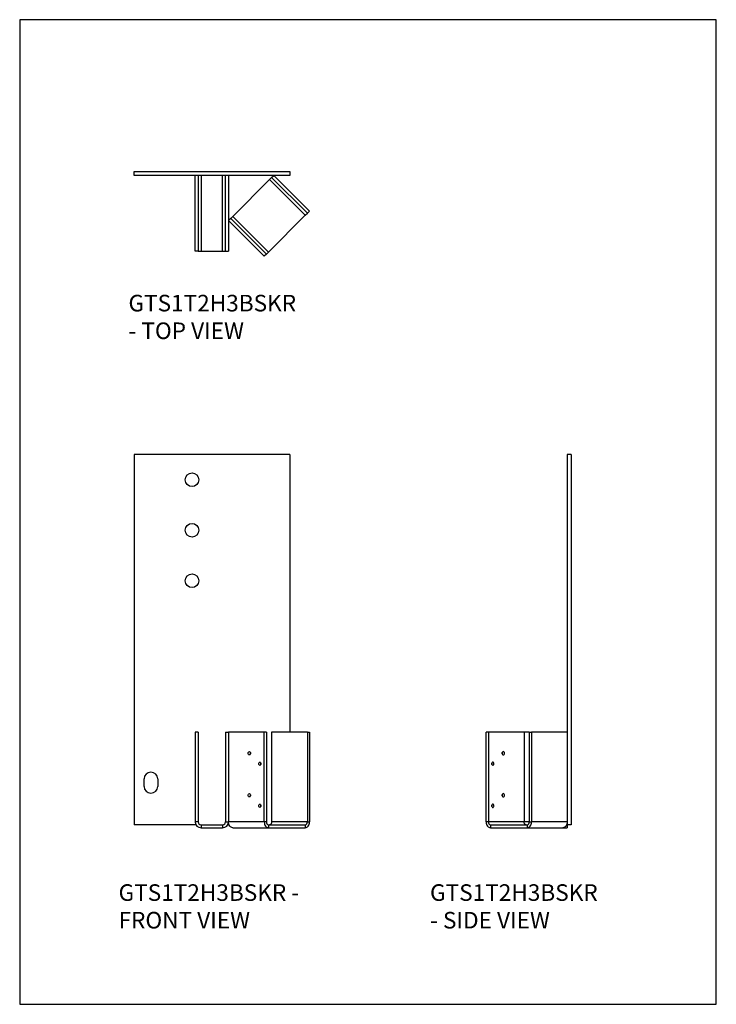
# Model space of a CAD drawing. Units: millimetres. Extents: x -1478 to -428, y -657 to 828.
import ezdxf

# ---------------------------------------------------------------- set-up
doc = ezdxf.new("R2010")
doc.units = ezdxf.units.MM
doc.header["$MEASUREMENT"] = 0
doc.layers.get('0').update_dxf_attribs({"linetype": 'CONTINUOUS'})
doc.layers.add('OBJ', color=179, linetype='CONTINUOUS')
doc.styles.add('SLDTEXTSTYLE0', font='TXT', dxfattribs={"width": 0.605})

msp = doc.modelspace()

# ---------------------------------------------------------------- linework, layer by layer
at = {"color": 7, "linetype": 'Continuous', "lineweight": 25}
for p, q in [((-1305.1, 599.3), (-1070.3, 599.3)), ((-1305.1, 593.2), (-1305.1, 599.3)), ((-1070.3, 599.3), (-1070.3, 593.2)), ((-1070.3, 593.2), (-1305.1, 593.2)), ((-1213, 479), (-1213, 593.2)), ((-1208.5, 593.2), (-1208.5, 479)), ((-1204.2, 593.2), (-1204.2, 479)), ((-1171.6, 479), (-1171.6, 593.2)), ((-1167.3, 479), (-1167.3, 593.2)), ((-1162.7, 593.2), (-1162.7, 479)), ((-1100.8, 586.9), (-1156.4, 531.3)), ((-1097.8, 590), (-1100.8, 586.9)), ((-1047, 533.1), (-1100.8, 586.9)), ((-1097.8, 590), (-1094.6, 593.2)), ((-1043.9, 536.1), (-1097.8, 590)), ((-1094.6, 593.2), (-1040.7, 539.4)), ((-1047, 533.1), (-1043.9, 536.1)), ((-1043.9, 536.1), (-1040.7, 539.4)), ((-1159.5, 528.3), (-1162.7, 525.1)), ((-1108.9, 471.2), (-1162.7, 525.1)), ((-1156.4, 531.3), (-1159.5, 528.3)), ((-1159.5, 528.3), (-1105.6, 474.4)), ((-1156.4, 531.3), (-1102.6, 477.5)), ((-1102.6, 477.5), (-1047, 533.1)), ((-1208.5, 479), (-1213, 479)), ((-1208.5, 479), (-1204.2, 479)), ((-1204.2, 479), (-1171.6, 479)), ((-1171.6, 479), (-1167.3, 479)), ((-1167.3, 479), (-1162.7, 479)), ((-1105.6, 474.4), (-1102.6, 477.5)), ((-1105.6, 474.4), (-1108.9, 471.2)), ((-1305.1, 172.3), (-1305.1, -386.1)), ((-1070.3, 172.3), (-1305.1, 172.3)), ((-1070.3, 172.3), (-1070.3, -246.5)), ((-646.3, 172.3), (-652.3, 172.3)), ((-652.3, 172.3), (-652.3, -386.1)), ((-646.3, 172.3), (-646.3, -386.1)), ((-1213, -246.5), (-1213, -381.8)), ((-1208.5, -246.5), (-1213, -246.5)), ((-1208.5, -246.5), (-1208.5, -381.8)), ((-1167.3, -246.5), (-1167.3, -381.8)), ((-1167.3, -246.5), (-1162.7, -246.5)), ((-1162.7, -246.5), (-1162.7, -381.8)), ((-1108.9, -246.5), (-1162.7, -246.5)), ((-1105.6, -246.5), (-1108.9, -246.5)), ((-1108.9, -381.8), (-1108.9, -246.5)), ((-1105.6, -246.5), (-1105.6, -381.8)), ((-1097.8, -246.5), (-1097.8, -381.8)), ((-1043.9, -246.5), (-1097.8, -246.5)), ((-1043.9, -246.5), (-1043.9, -381.8)), ((-1043.9, -246.5), (-1040.7, -246.5)), ((-1040.7, -246.5), (-1040.7, -381.8)), ((-774.3, -381.8), (-774.3, -246.5)), ((-771.1, -246.5), (-774.3, -246.5)), ((-771.1, -246.5), (-771.1, -381.8)), ((-717.2, -246.5), (-771.1, -246.5)), ((-709.4, -246.5), (-717.2, -246.5)), ((-717.2, -246.5), (-717.2, -381.8)), ((-709.4, -246.5), (-709.4, -381.8)), ((-709.4, -246.5), (-706.2, -246.5)), ((-706.2, -246.5), (-706.2, -381.8)), ((-652.3, -246.5), (-706.2, -246.5)), ((-1290, -328.2), (-1290, -317.1)), ((-1269.4, -317.1), (-1269.4, -328.2)), ((-1208.5, -381.8), (-1213, -381.8)), ((-1167.3, -381.8), (-1162.7, -381.8)), ((-1108.9, -381.8), (-1162.7, -381.8)), ((-1105.6, -381.8), (-1108.9, -381.8)), ((-1043.9, -381.8), (-1097.8, -381.8)), ((-1043.9, -381.8), (-1040.7, -381.8)), ((-771.1, -381.8), (-774.3, -381.8)), ((-717.2, -381.8), (-771.1, -381.8)), ((-709.4, -381.8), (-717.2, -381.8)), ((-709.4, -381.8), (-706.2, -381.8)), ((-652.3, -381.8), (-706.2, -381.8)), ((-1211.9, -386.1), (-1305.1, -386.1)), ((-1204.2, -386.1), (-1204.2, -390.7)), ((-1204.2, -386.1), (-1171.6, -386.1)), ((-1204.2, -390.7), (-1171.6, -390.7)), ((-1171.6, -386.1), (-1171.6, -390.7)), ((-1161.9, -386.1), (-1163.8, -386.1)), ((-1156.4, -390.7), (-1102.6, -390.7)), ((-1102.6, -386.1), (-1102.6, -390.7)), ((-1102.6, -386.1), (-1047, -386.1)), ((-1102.6, -390.7), (-1047, -390.7)), ((-1047, -386.1), (-1047, -390.7)), ((-768, -386.1), (-768, -390.7)), ((-768, -386.1), (-712.4, -386.1)), ((-768, -390.7), (-712.4, -390.7)), ((-712.4, -386.1), (-712.4, -390.7)), ((-712.4, -390.7), (-658.6, -390.7)), ((-658.6, -390.7), (-652.3, -390.7)), ((-646.3, -386.1), (-652.3, -386.1)), ((-652.3, -386.1), (-652.3, -390.7))]:
    msp.add_line(p, q, dxfattribs=at)
msp.add_lwpolyline([(-1477.5, -656.9), (-427.5, -656.9), (-427.5, 828.1), (-1477.5, 828.1)], close=True)
at = {"color": 7, "linetype": 'Continuous', "lineweight": 25, "flags": 128}
for points in [[(-1133, -278.2), (-1132.9, -277.3), (-1132.5, -276.5), (-1132, -276), (-1131.3, -275.8), (-1130.6, -276), (-1130.1, -276.5), (-1129.7, -277.3), (-1129.5, -278.2), (-1129.7, -279.2), (-1130.1, -280), (-1130.6, -280.5), (-1131.3, -280.7), (-1132, -280.5), (-1132.5, -280), (-1132.9, -279.2), (-1133, -278.2)], [(-1129.8, -278.2), (-1129.7, -277.3), (-1129.7, -277.3)], [(-1129.7, -279.2), (-1129.7, -279.2), (-1129.8, -278.2)], [(-746.9, -278.2), (-747, -277.3), (-747.4, -276.5), (-748, -276), (-748.6, -275.8), (-749.3, -276), (-749.9, -276.5), (-750.3, -277.3), (-750.4, -278.2), (-750.3, -279.2), (-749.9, -280), (-749.3, -280.5), (-748.6, -280.7), (-748, -280.5), (-747.4, -280), (-747, -279.2), (-746.9, -278.2)], [(-750.1, -278.2), (-750.2, -277.3), (-750.3, -277.3)], [(-750.3, -279.2), (-750.2, -279.2), (-750.1, -278.2)], [(-1117.3, -294.1), (-1117.2, -293.2), (-1116.8, -292.4), (-1116.3, -291.8), (-1115.6, -291.6), (-1114.9, -291.8), (-1114.4, -292.4), (-1114, -293.2), (-1113.8, -294.1), (-1114, -295.1), (-1114.4, -295.9), (-1114.9, -296.4), (-1115.6, -296.6), (-1116.3, -296.4), (-1116.8, -295.9), (-1117.2, -295.1), (-1117.3, -294.1)], [(-1114.1, -294.1), (-1114, -293.2), (-1114, -293.1)], [(-1114, -295.1), (-1114, -295.1), (-1114.1, -294.1)], [(-762.6, -294.1), (-762.7, -293.2), (-763.1, -292.4), (-763.7, -291.8), (-764.4, -291.6), (-765, -291.8), (-765.6, -292.4), (-766, -293.2), (-766.1, -294.1), (-766, -295.1), (-765.6, -295.9), (-765, -296.4), (-764.4, -296.6), (-763.7, -296.4), (-763.1, -295.9), (-762.7, -295.1), (-762.6, -294.1)], [(-765.8, -294.1), (-766, -293.2), (-766, -293.1)], [(-766, -295.1), (-766, -295.1), (-765.8, -294.1)], [(-1133, -341.7), (-1132.9, -340.8), (-1132.5, -340), (-1132, -339.4), (-1131.3, -339.2), (-1130.6, -339.4), (-1130.1, -340), (-1129.7, -340.8), (-1129.5, -341.7), (-1129.7, -342.7), (-1130.1, -343.5), (-1130.6, -344), (-1131.3, -344.2), (-1132, -344), (-1132.5, -343.5), (-1132.9, -342.7), (-1133, -341.7)], [(-1129.8, -341.7), (-1129.7, -340.8), (-1129.7, -340.7)], [(-746.9, -341.7), (-747, -340.8), (-747.4, -340), (-748, -339.4), (-748.6, -339.2), (-749.3, -339.4), (-749.9, -340), (-750.3, -340.8), (-750.4, -341.7), (-750.3, -342.7), (-749.9, -343.5), (-749.3, -344), (-748.6, -344.2), (-748, -344), (-747.4, -343.5), (-747, -342.7), (-746.9, -341.7)], [(-750.1, -341.7), (-750.2, -340.8), (-750.3, -340.7)], [(-1129.7, -342.7), (-1129.7, -342.7), (-1129.8, -341.7)], [(-1117.3, -357.6), (-1117.2, -356.6), (-1116.8, -355.8), (-1116.3, -355.3), (-1115.6, -355.1), (-1114.9, -355.3), (-1114.4, -355.8), (-1114, -356.6), (-1113.8, -357.6), (-1114, -358.5), (-1114.4, -359.3), (-1114.9, -359.9), (-1115.6, -360), (-1116.3, -359.9), (-1116.8, -359.3), (-1117.2, -358.5), (-1117.3, -357.6)], [(-762.6, -357.6), (-762.7, -356.6), (-763.1, -355.8), (-763.7, -355.3), (-764.4, -355.1), (-765, -355.3), (-765.6, -355.8), (-766, -356.6), (-766.1, -357.6), (-766, -358.5), (-765.6, -359.3), (-765, -359.9), (-764.4, -360), (-763.7, -359.9), (-763.1, -359.3), (-762.7, -358.5), (-762.6, -357.6)], [(-750.3, -342.7), (-750.2, -342.7), (-750.1, -341.7)], [(-1114.1, -357.6), (-1114, -356.6), (-1114, -356.6)], [(-1114, -358.6), (-1114, -358.5), (-1114.1, -357.6)], [(-765.8, -357.6), (-766, -356.6), (-766, -356.6)], [(-766, -358.6), (-766, -358.5), (-765.8, -357.6)], [(-1156.4, -390.7), (-1157.7, -390.5), (-1158.8, -390), (-1159.9, -389.2), (-1160.9, -388.1), (-1161.7, -386.7), (-1162.2, -385.2), (-1162.6, -383.5), (-1162.7, -381.8)], [(-1108.9, -381.8), (-1108.7, -383.5), (-1108.4, -385.2), (-1107.8, -386.7), (-1107, -388.1), (-1106.1, -389.2), (-1105, -390), (-1103.8, -390.5), (-1102.6, -390.7)], [(-1105.6, -381.8), (-1105.6, -382.7), (-1105.4, -383.5), (-1105.1, -384.2), (-1104.8, -384.9), (-1104.3, -385.4), (-1103.8, -385.8), (-1103.2, -386), (-1102.6, -386.1)], [(-1097.8, -381.8), (-1097.9, -382.7), (-1098, -383.5), (-1098.3, -384.2), (-1098.7, -384.9), (-1099.1, -385.4), (-1099.7, -385.8), (-1100.2, -386), (-1100.8, -386.1)], [(-1047, -390.7), (-1045.8, -390.5), (-1044.6, -390), (-1043.5, -389.2), (-1042.6, -388.1), (-1041.8, -386.7), (-1041.2, -385.2), (-1040.9, -383.5), (-1040.7, -381.8)], [(-1047, -386.1), (-1046.4, -386), (-1045.8, -385.8), (-1045.3, -385.4), (-1044.8, -384.9), (-1044.5, -384.2), (-1044.2, -383.5), (-1044, -382.7), (-1043.9, -381.8)], [(-774.3, -381.8), (-774.2, -383.5), (-773.8, -385.2), (-773.2, -386.7), (-772.5, -388.1), (-771.5, -389.2), (-770.4, -390), (-769.3, -390.5), (-768, -390.7)], [(-771.1, -381.8), (-771, -382.7), (-770.9, -383.5), (-770.6, -384.2), (-770.2, -384.9), (-769.7, -385.4), (-769.2, -385.8), (-768.6, -386), (-768, -386.1)], [(-714.2, -386.1), (-714.8, -386), (-715.4, -385.8), (-715.9, -385.4), (-716.3, -384.9), (-716.7, -384.2), (-717, -383.5), (-717.2, -382.7), (-717.2, -381.8)], [(-712.4, -390.7), (-711.2, -390.5), (-710, -390), (-709, -389.2), (-708, -388.1), (-707.2, -386.7), (-706.6, -385.2), (-706.3, -383.5), (-706.2, -381.8)], [(-712.4, -386.1), (-711.8, -386), (-711.3, -385.8), (-710.7, -385.4), (-710.3, -384.9), (-709.9, -384.2), (-709.6, -383.5), (-709.4, -382.7), (-709.4, -381.8)], [(-652.3, -381.8), (-652.4, -383.5), (-652.8, -385.2), (-653.4, -386.7), (-654.2, -388.1), (-655.1, -389.2), (-656.2, -390), (-657.4, -390.5), (-658.6, -390.7)]]:
    msp.add_lwpolyline(points, dxfattribs=at)
at = {"color": 7, "linetype": 'Continuous', "lineweight": 25}
for centre in [(-1217.8, 134.2), (-1217.8, 58.1), (-1217.8, -18.1)]:
    msp.add_circle(centre, 10.3, dxfattribs=at)
for centre, radius, start, end in [((-1279.7, -317.1), 10.3, 0, 180), ((-1279.7, -328.2), 10.3, 180, 0), ((-1204.2, -381.8), 8.86, 180, 270), ((-1204.2, -381.8), 4.32, 180, 270), ((-1171.6, -381.8), 8.86, 270, 0), ((-1171.6, -381.8), 4.32, 270, 0)]:
    msp.add_arc(centre, radius, start, end, dxfattribs=at)

# ---------------------------------------------------------------- texts
at = {"layer": 'OBJ', "color": 7, "char_height": 25, "attachment_point": 1, "style": 'SLDTEXTSTYLE0'}
for s, insert in [('{\\fArial|b0|i0|c0|p34;GTS1T2H3BSKR - TOP VIEW}', (-1313.6, 413.1)), ('{\\fArial|b0|i0|c0|p34;GTS1T2H3BSKR - FRONT VIEW}', (-1328.5, -475.9)), ('{\\fArial|b0|i0|c0|p34;GTS1T2H3BSKR - SIDE VIEW}', (-859, -475.9))]:
    msp.add_mtext(s, dxfattribs=dict(at, insert=insert))

doc.saveas('drawing.dxf')
